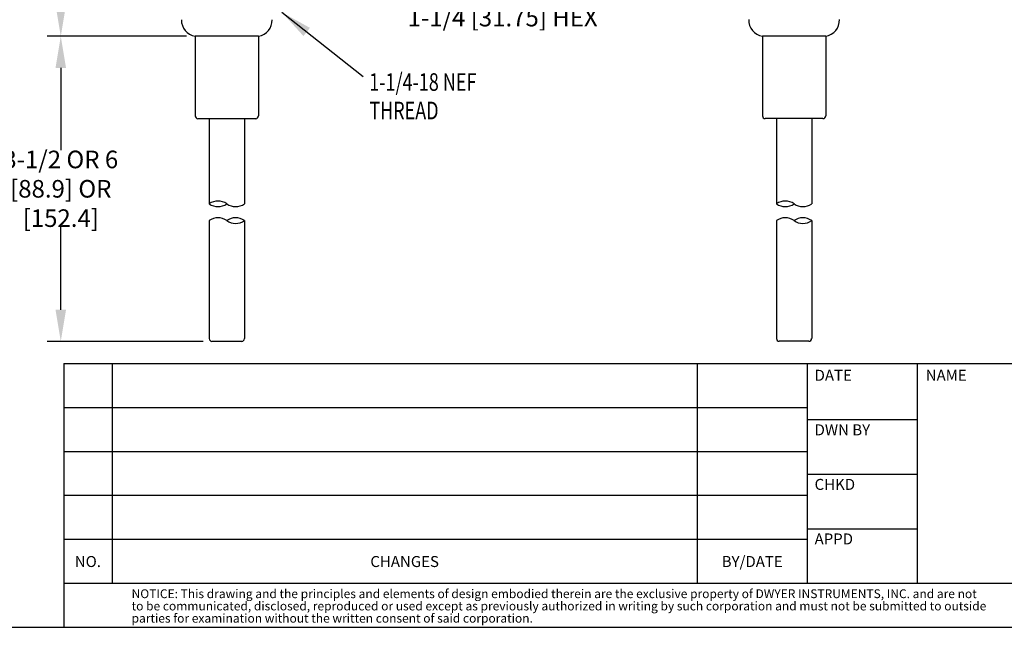
# Model space of a CAD drawing. Extents: x 0 to 31.5, y 0 to 20.5.
# Drawn here: x 10.5 to 21.7, y 0 to 6.9 of the extents above; entities that cross this region are included whole.
import ezdxf
from ezdxf.enums import TextEntityAlignment as Align

# ---------------------------------------------------------------- set-up
doc = ezdxf.new("R2010")
doc.units = 0
doc.header["$MEASUREMENT"] = 0
doc.layers.get('DEFPOINTS').update_dxf_attribs({"linetype": 'CONTINUOUS'})
for name, color, linetype in [('DIMENS', 7, 'CONTINUOUS'), ('FORMAT', 8, 'CONTINUOUS'), ('FORMATTEXT', 7, 'CONTINUOUS'), ('PART', 3, 'CONTINUOUS')]:
    doc.layers.add(name, color=color, linetype=linetype)
doc.styles.add('ROMANS', font='romans.shx', dxfattribs={"width": 0.75, "height": 0.2})
doc.styles.add('STYLE1', font='romans.shx', dxfattribs={"width": 0.75, "height": 0.225})
doc.styles.add('STYLE2', font='romans.shx', dxfattribs={"height": 0.1})
doc.styles.add('STYLE3', font='romans.shx', dxfattribs={"height": 0.05})
doc.styles.add('STYLE4', font='romans.shx', dxfattribs={"height": 0.0625})
doc.dimstyles.new('DWYER_STANDARD', dxfattribs={"dimscale": 2, "dimtxt": 0.1, "dimasz": 0.18, "dimexe": 0.078, "dimexo": 0.05, "dimgap": 0.05, "dimtad": 0, "dimtih": 1, "dimtoh": 1, "dimdec": 3, "dimrnd": 0.001, "dimzin": 4, "dimdsep": 46, "dimtxsty": 'ROMANS', "dimcen": 0, "dimclrd": 256, "dimclre": 256, "dimclrt": 256, "dimadec": 0, "dimazin": 1, "dimtfac": 1, "dimtdec": 3, "dimtofl": 0, "dimtmove": 0, "dimatfit": 1, "dimfxl": 0, "dimfrac": 2, "dimtolj": 1, "dimtzin": 4, "dimarcsym": 0})

# ---------------------------------------------------------------- blocks, each defined once
blk = doc.blocks.new('*D8')
at = {"layer": 'DEFPOINTS', "color": 0}
for p in [(11.007, 9.843), (11.738, 9.843), (12.535, 6.718)]:
    blk.add_point(p, dxfattribs=at)
at = {"layer": 'DIMENS', "lineweight": -2}
for p, q in [((11.638, 9.843), (10.851, 9.843)), ((11.007, 9.483), (11.007, 8.719)), ((11.007, 7.078), (11.007, 7.843)), ((12.435, 6.718), (10.851, 6.718))]:
    blk.add_line(p, q, dxfattribs=at)
at = {"layer": 'DIMENS'}
for points in [[(10.947, 9.483), (11.067, 9.483), (11.007, 9.843)], [(10.947, 7.078), (11.067, 7.078), (11.007, 6.718)]]:
    blk.add_solid(points, dxfattribs=at)
at = {"layer": 'DIMENS', "insert": (11.007, 8.281), "char_height": 0.2, "attachment_point": 5, "style": 'ROMANS'}
blk.add_mtext('\\A1;3-1/8\\P[79.38]', dxfattribs=at)
blk = doc.blocks.new('*D9')
at = {"layer": 'DEFPOINTS', "color": 0}
for p in [(12.535, 6.718), (11.007, 3.25), (12.725, 3.25)]:
    blk.add_point(p, dxfattribs=at)
at = {"layer": 'DIMENS', "lineweight": -2}
for p, q in [((12.435, 6.718), (10.851, 6.718)), ((11.007, 6.358), (11.007, 5.422)), ((11.007, 3.61), (11.007, 4.546)), ((12.625, 3.25), (10.851, 3.25))]:
    blk.add_line(p, q, dxfattribs=at)
at = {"layer": 'DIMENS'}
for points in [[(10.947, 6.358), (11.067, 6.358), (11.007, 6.718)], [(10.947, 3.61), (11.067, 3.61), (11.007, 3.25)]]:
    blk.add_solid(points, dxfattribs=at)
at = {"layer": 'DIMENS', "insert": (11.007, 4.984), "char_height": 0.2, "attachment_point": 5, "style": 'ROMANS'}
blk.add_mtext('\\A1;3-1/2 OR 6\\P[88.9] OR [152.4]', dxfattribs=at)
blk = doc.blocks.new('DWYERB')
at = {"layer": 'FORMAT'}
for p, q in [((5.52, 1.5), (15.76, 1.5)), ((5.52, 1.5), (5.52, 0)), ((5.795, 1.5), (5.795, 0.25)), ((9.12, 1.5), (9.12, 0.25)), ((9.745, 1.5), (9.745, 0.25)), ((10.37, 1.5), (10.37, 0.25)), ((5.52, 1.25), (9.745, 1.25)), ((9.745, 1.18), (10.37, 1.18)), ((5.52, 1), (9.745, 1)), ((9.745, 0.87), (10.37, 0.87)), ((5.52, 0.75), (9.745, 0.75)), ((9.745, 0.56), (10.37, 0.56)), ((5.52, 0.5), (9.745, 0.5)), ((5.52, 0.25), (12.835, 0.25)), ((0, 0), (15.76, 0))]:
    blk.add_line(p, q, dxfattribs=at)
for s, height, style, p in [('DATE', 0.0625, 'ROMANS', (9.7869, 1.4009)), ('NAME', 0.0625, 'ROMANS', (10.4186, 1.4009)), ('DWN BY', 0.0625, 'ROMANS', (9.7869, 1.0909)), ('CHKD', 0.0625, 'ROMANS', (9.7869, 0.7809)), ('APPD', 0.0625, 'ROMANS', (9.7869, 0.4709)), ('NOTICE: This drawing and the principles and elements of design embodied therein are the exclusive property of DWYER INSTRUMENTS, INC. and are not', 0.05, 'STYLE3', (5.906, 0.1658)), ('to be communicated, disclosed, reproduced or used except as previously authorized in writing by such corporation and must not be submitted to outside ', 0.05, 'STYLE3', (5.906, 0.0961)), ('parties for examination without the written consent of said corporation.', 0.05, 'STYLE3', (5.906, 0.0265))]:
    blk.add_text(s, height=height, dxfattribs=dict(at, style=style)).set_placement(p)
at = {"layer": 'FORMAT', "style": 'ROMANS'}
for s, p in [('NO.', (5.6575, 0.3426)), ('CHANGES', (7.4575, 0.3426)), ('BY/DATE', (9.4325, 0.3426))]:
    blk.add_text(s, height=0.0625, dxfattribs=at).set_placement(p, align=Align.CENTER)
at = {"layer": 'FORMAT', "style": 'STYLE4', "flags": 4}
for tag, p in [('DECTOL', (14.9061, 1.6996)), ('ANGTOL', (14.2666, 1.593))]:
    blk.add_attdef(tag, p, '', height=0.0625, dxfattribs=at)
at = {"layer": 'FORMATTEXT', "style": 'ROMANS', "width": 0.9, "flags": 4}
blk.add_attdef('TOP_FR_NO', text='', height=0.1, dxfattribs=at).set_placement((15.56, 10.2691), align=Align.RIGHT)
blk.add_attdef('SIDE_FR_NO', text='', height=0.1, rotation=90, dxfattribs=at).set_placement((15.889, 10.04), align=Align.RIGHT)
at = {"layer": 'FORMATTEXT'}
for tag, height, style, width, p in [('SCALE', 0.1, 'STYLE4', 0.9, (11.6025, 1.55)), ('BYD', 0.07, 'STYLE4', 0.75, (9.4325, 1.39)), ('RBDN', 0.1, 'STYLE2', 0.75, (5.6575, 1.325)), ('DATED', 0.07, 'STYLE4', 0.75, (9.4325, 1.28)), ('RBCN', 0.1, 'STYLE2', 0.75, (5.6575, 1.075)), ('BYC', 0.07, 'STYLE4', 0.75, (9.4325, 1.14)), ('DATEC', 0.07, 'STYLE4', 0.75, (9.4325, 1.03)), ('BYB', 0.07, 'STYLE4', 0.75, (9.4325, 0.89)), ('RBBN', 0.1, 'STYLE2', 0.75, (5.6575, 0.825)), ('DATEB', 0.07, 'STYLE4', 0.75, (9.4325, 0.78)), ('RBAN', 0.1, 'STYLE2', 0.75, (5.6575, 0.575)), ('BYA', 0.07, 'STYLE4', 0.75, (9.4325, 0.64)), ('DATEA', 0.07, 'STYLE4', 0.75, (9.4325, 0.53))]:
    blk.add_attdef(tag, text='', height=height, dxfattribs=dict(at, style=style, width=width)).set_placement(p, align=Align.CENTER)
at = {"layer": 'FORMATTEXT', "style": 'STYLE4', "width": 0.9}
blk.add_attdef('WAS_PROJ#', text='', height=0.0625, dxfattribs=at).set_placement((15.56, 1.5125), align=Align.RIGHT)
at = {"layer": 'FORMATTEXT', "style": 'STYLE4', "width": 0.75}
for tag, p in [('REVBLKDTEXTTOP', (5.8795, 1.395)), ('REVBLKDTEXTBTTM', (5.8795, 1.28)), ('REVBLKCTEXTTOP', (5.8795, 1.145)), ('REVBLKCTEXTBTTM', (5.8795, 1.03)), ('REVBLKBTEXTTOP', (5.8795, 0.895)), ('REVBLKBTEXTBTTM', (5.8795, 0.78)), ('REVBLKATEXTTOP', (5.8795, 0.645)), ('REVBLKATEXTBTTM', (5.8795, 0.53))]:
    blk.add_attdef(tag, p, '', height=0.07, dxfattribs=at)
at = {"layer": 'FORMATTEXT', "flags": 4}
for tag, style, width, p in [('MATERIALFR', 'ROMANS', 0.75, (14.2975, 1.3459)), ('DATE', 'ROMANS', 0.75, (10.0575, 1.25)), ('T1L', 'STYLE2', 0.9, (11.6025, 1.1999)), ('MATERIALDESCR', 'ROMANS', 0.75, (14.2975, 1.1745)), ('T2L', 'STYLE2', 0.9, (11.6025, 1.0439)), ('FINISHFR', 'ROMANS', 0.75, (14.2975, 0.9795)), ('DRAFTER', 'ROMANS', 0.75, (10.0575, 0.94)), ('T3L', 'STYLE2', 0.9, (11.6025, 0.8879)), ('FINISHDESCR', 'ROMANS', 0.75, (14.2975, 0.8081)), ('T4L', 'STYLE2', 0.9, (11.6025, 0.7319)), ('T5L', 'STYLE2', 0.9, (11.6025, 0.5759)), ('T6L', 'STYLE2', 0.9, (11.6025, 0.4199)), ('APPDBY', 'ROMANS', 0.75, (10.0575, 0.32))]:
    blk.add_attdef(tag, text='', height=0.1, dxfattribs=dict(at, style=style, width=width)).set_placement(p, align=Align.CENTER)
at = {"layer": 'FORMATTEXT', "style": 'STYLE1', "width": 0.625, "flags": 4}
blk.add_attdef('DWG_FR#', (13.5049, 0.0861), '', height=0.2, dxfattribs=at)

msp = doc.modelspace()

# ---------------------------------------------------------------- linework, layer by layer
at = {"layer": 'PART', "color": 7}
for p, q in [((13.2536, 6.7184), (12.5348, 6.7184)), ((12.5348, 6.7184), (12.5348, 5.8122)), ((13.2536, 6.7184), (13.2536, 5.8122)), ((19.7001, 6.7191), (18.9813, 6.7191)), ((18.9813, 6.7191), (18.9813, 5.8128)), ((19.7001, 6.7191), (19.7001, 5.8128)), ((13.2223, 5.7809), (12.5661, 5.7809)), ((12.6942, 5.7809), (12.6942, 4.8134)), ((13.0942, 5.7809), (13.0942, 4.8134)), ((19.6688, 5.7816), (19.0126, 5.7816)), ((19.1407, 5.7816), (19.1407, 4.8134)), ((19.5407, 5.7816), (19.5407, 4.8134)), ((12.6942, 4.6226), (12.6942, 3.2809)), ((13.0942, 4.6226), (13.0942, 3.2809)), ((19.1407, 4.6226), (19.1407, 3.2816)), ((19.5407, 4.6226), (19.5407, 3.2816)), ((13.0629, 3.2497), (12.7254, 3.2497)), ((19.5094, 3.2503), (19.1719, 3.2503))]:
    msp.add_line(p, q, dxfattribs=at)
for centre, radius, start, end in [((12.5608, 6.8983), 0.1818, 177.60515, 261.7802), ((13.2276, 6.8983), 0.1818, 278.2198, 2.39485), ((19.0073, 6.899), 0.1818, 177.60515, 261.7802), ((19.6741, 6.899), 0.1818, 278.2198, 2.39485), ((12.5661, 5.8122), 0.0312, 180, 270), ((13.2223, 5.8122), 0.0312, 270, 0), ((19.0126, 5.8128), 0.0312, 180, 270), ((19.6688, 5.8128), 0.0312, 270, 0), ((12.7942, 4.671), 0.1741, 54.93745, 125.06255), ((12.7942, 4.9559), 0.1741, 234.93745, 305.06255), ((12.9942, 4.9559), 0.1741, 234.93745, 305.06255), ((19.2407, 4.671), 0.1741, 54.93745, 125.06255), ((19.2407, 4.9559), 0.1741, 234.93745, 305.06255), ((19.4407, 4.9559), 0.1741, 234.93745, 305.06255), ((12.7942, 4.4801), 0.1741, 54.93745, 125.06255), ((12.9942, 4.4801), 0.1741, 54.93745, 125.06255), ((12.9942, 4.7651), 0.1741, 234.93745, 305.06255), ((19.2407, 4.4801), 0.1741, 54.93745, 125.06255), ((19.4407, 4.4801), 0.1741, 54.93745, 125.06255), ((19.4407, 4.7651), 0.1741, 234.93745, 305.06255), ((12.7254, 3.2809), 0.0312, 180, 270), ((13.0629, 3.2809), 0.0312, 270, 0), ((19.1719, 3.2816), 0.0312, 180, 270), ((19.5094, 3.2816), 0.0312, 270, 0)]:
    msp.add_arc(centre, radius, start, end, dxfattribs=at)

# ---------------------------------------------------------------- block references
at = {"layer": 'FORMAT', "xscale": 2, "yscale": 2, "zscale": 2}
msp.add_blockref('DWYERB', (0, 0), dxfattribs=at)

# ---------------------------------------------------------------- texts
at = {"layer": 'DIMENS', "color": 7, "style": 'ROMANS', "width": 0.75}
for s, p in [('1-1/4-18 NEF', (14.5133, 6.0975)), ('THREAD', (14.5133, 5.7737))]:
    msp.add_text(s, height=0.2, dxfattribs=at).set_placement(p)
at = {"layer": 'DIMENS', "color": 7, "insert": (14.9487, 7.0297), "char_height": 0.2, "attachment_point": 1, "style": 'ROMANS'}
msp.add_mtext('1-1/4 [31.75] HEX', dxfattribs=at)

# ---------------------------------------------------------------- dimensions: what is measured, and where the dimension line sits
at = {"layer": 'DIMENS', "color": 7}
for base, p2, text, picture, middle in [((11.0067, 9.8434), (11.7379, 9.8434), '3-1/8\\P[79.38]', '*D8', (11.0067, 8.2809)), ((11.0067, 3.2497), (12.7254, 3.2497), '3-1/2 OR 6\\P[88.9] OR [152.4]', '*D9', (11.0067, 4.9841))]:
    dim = msp.add_linear_dim(base=base, p1=(12.5348, 6.7184), p2=p2, angle=90, text=text, dimstyle='DWYER_STANDARD', dxfattribs=at)
    dim.commit()
    dim.dimension.update_dxf_attribs({"geometry": picture, "text_midpoint": middle})

# ---------------------------------------------------------------- leaders
msp.add_leader([(13.5192, 6.9899), (14.4449, 6.2587)], dimstyle='DWYER_STANDARD', override={"dimgap": 0.05, "dimtad": 0}, dxfattribs=at)

doc.saveas('drawing.dxf')
